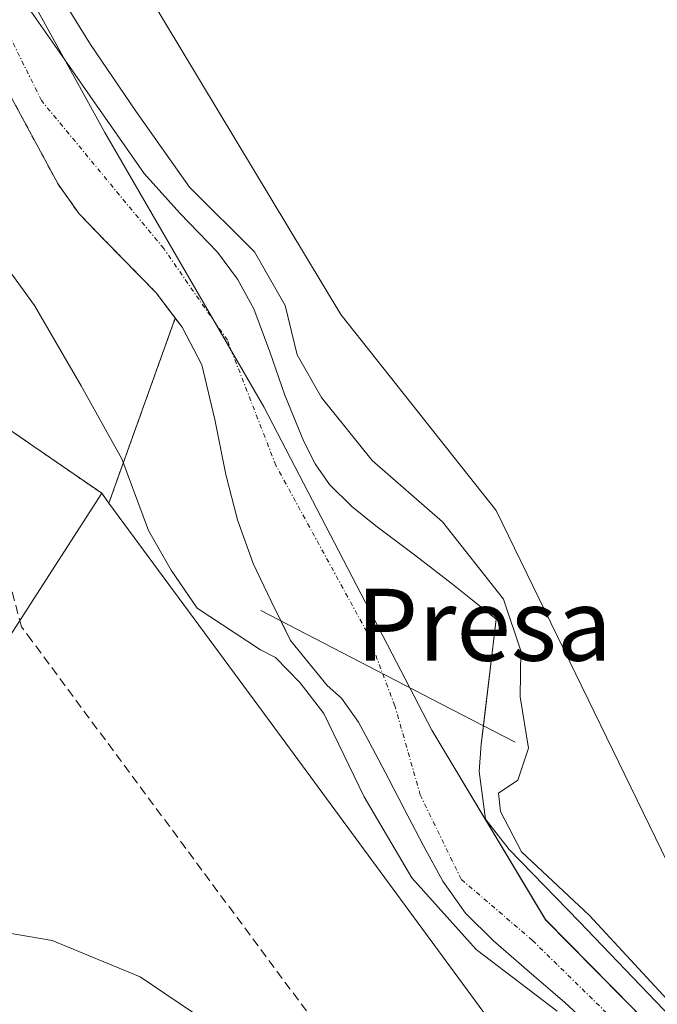
# Model space of a CAD drawing. Units: metres. Extents: x 607332 to 610785, y 4736207 to 4738574.
# Drawn here: x 609226 to 609297, y 4737906 to 4738016 of the extents above; entities that cross this region are included whole.
import ezdxf
from ezdxf.enums import TextEntityAlignment as Align

# ---------------------------------------------------------------- set-up
doc = ezdxf.new("R2010")
doc.units = ezdxf.units.M
doc.header["$MEASUREMENT"] = 0
for name, pattern in [('TRAZO_Y_PUNTO', [1, 0.5, -0.25, 0, -0.25]), ('TRAZOS', [0.75, 0.5, -0.25]), ('TRAZOSX2', [1.5, 1, -0.5])]:
    doc.linetypes.add(name, pattern=pattern)
for name, color, linetype, lineweight in [('Arbolado forestal', 92, 'TRAZOS', 0), ('Arbolado forestal CxS', 92, 'Continuous', 0), ('Conducción de agua lineal', 5, 'TRAZOSX2', 0), ('Corriente natural Cxs', 5, 'Continuous', 13), ('Corriente natural eje', 5, 'TRAZO_Y_PUNTO', 0), ('Corriente natural superficial', 5, 'Continuous', 13), ('Cultivos herbáceos CxS', 92, 'Continuous', 0), ('Curva de nivel normal', 36, 'Continuous', 0), ('Entidad de ámbito territorial', 19, 'Continuous', 0), ('Entidad de ámbito territorial CxS', 92, 'Continuous', 0), ('Municipio', 9, 'Continuous', 13), ('Municipio CxS', 142, 'Continuous', 0), ('Núcleo urbano', 19, 'Continuous', 0), ('Núcleo urbano CxS', 19, 'Continuous', 0), ('Pastizal CxS', 92, 'Continuous', 0), ('Presa lineal', 232, 'Continuous', 0), ('Suelo desnudo', 252, 'Continuous', 0), ('Suelo desnudo CxS', 43, 'Continuous', 0), ('Texto cartográfico', 19, 'Continuous', 0)]:
    doc.layers.add(name, color=color, linetype=linetype, lineweight=lineweight)
doc.styles.add('Arial', font='txt', dxfattribs={"height": 0.2})

# ---------------------------------------------------------------- blocks, each defined once
blk = doc.blocks.new('*U164')
at = {"layer": 'Cultivos herbáceos CxS', "color": 92, "linetype": 'Continuous', "lineweight": 0}
blk.add_polyline3d([(609177.41, 4737921.69, 421.8), (609218.05, 4737936.46, 418.34), (609235.26, 4737963.14, 416.62), (609236.05, 4737962.06, 416.56), (609253.85, 4737937.88, 416.9), (609301.48, 4737873.17, 419.45), (609330.73, 4737823.65, 417.91), (609341.22, 4737812.39, 417.95), (609358.47, 4737801.89, 417.38), (609394.21, 4737793.16, 417.7), (609449.7, 4737781.91, 417.98), (609495.45, 4737772.9, 417.83), (609506.7, 4737757.9, 418.27), (609512.7, 4737732.39, 418.62)], dxfattribs=at)
blk = doc.blocks.new('*U165')
at = {"layer": 'Pastizal CxS', "color": 92, "linetype": 'Continuous', "lineweight": 0}
for points in [[(609297.67, 4737905.77, 415.6), (609288.36, 4737915.51, 415.57), (609280.53, 4737923.55, 415.73), (609277.9, 4737926.92, 415.19), (609277.19, 4737932.23, 414.76), (609277.42, 4737935.25, 414.56), (609279.08, 4737949.16, 413.83), (609276.64, 4737951.12, 413.31), (609274.23, 4737953.06, 413.15), (609270, 4737956.32, 412.71), (609265.73, 4737959.54, 412.82), (609263.04, 4737961.67, 412.85), (609260.58, 4737964.1, 412.8), (609258.96, 4737966.4, 413.12), (609257.7, 4737968.88, 413.29), (609255.59, 4737974.05, 413.22), (609253.92, 4737978.87, 413.39), (609252.15, 4737983.65, 414.13), (609250.33, 4737986.92, 414.07), (609248.12, 4737989.94, 413.62), (609243.95, 4737994.25, 413.19), (609239.96, 4737998.66, 413.31), (609236.96, 4738002.96, 413.56), (609233.97, 4738007.25, 414.17), (609230.06, 4738012.88, 414.18), (609226.15, 4738018.5, 413.13)], [(609218.08, 4738088.44, 414.75), (609215.8, 4738067.02, 415.04), (609226.59, 4738041.51, 415.61), (609261.84, 4737982.99, 417.09), (609279.09, 4737961.23, 416.79), (609302.23, 4737913.68, 416.81), (609326.23, 4737885.17, 416.99), (609332.92, 4737865.12, 416.56), (609366.72, 4737828.15, 417.91), (609410.22, 4737810.14, 417.87), (609502.47, 4737799.63, 419.78), (609515.68, 4737789.46, 419.34), (609524.8, 4737771.23, 418.48), (609543.02, 4737732.49, 418.3)], [(609301.48, 4737873.17, 419.45), (609253.85, 4737937.88, 416.9), (609236.05, 4737962.06, 416.56), (609243.42, 4737982.6, 412.44), (609244.18, 4737981.59, 412.43), (609246.37, 4737977.4, 412.33), (609247.81, 4737971.32, 412.75), (609249.06, 4737965.22, 412.98), (609250.34, 4737960.2, 412.94), (609252.07, 4737955.35, 412.74), (609254.1, 4737951.17, 412.99), (609256.23, 4737946.8, 413.73), (609260.32, 4737941.8, 414.68), (609261.91, 4737940.36, 414.84), (609263.8, 4737937.7, 415.3), (609265.36, 4737934.82, 415.18), (609267.12, 4737931.46, 415.03), (609268.87, 4737928.1, 415.05), (609270.99, 4737924.06, 414.99), (609273.15, 4737920.04, 414.99), (609275.69, 4737916.5, 415), (609278.79, 4737913.4, 414.94), (609282.76, 4737909.98, 414.98), (609286.72, 4737906.56, 415.17), (609290.45, 4737903.12, 415.11)]]:
    blk.add_polyline3d(points, dxfattribs=at)
blk = doc.blocks.new('*U171')
at = {"layer": 'Municipio CxS', "color": 142, "linetype": 'Continuous', "lineweight": 0}
blk.add_polyline3d([(609527.6, 4737733.95, 415.93), (609520.87, 4737757.94, 415.86), (609514.6, 4737772.15, 415.95), (609503.41, 4737790.2, 417.83), (609499.83, 4737791.39, 417.37), (609493.96, 4737792.41, 416.6), (609447.62, 4737796.48, 415.61), (609413.42, 4737802.98, 415.78), (609383.76, 4737811.1, 416.12), (609360.05, 4737820.37, 415.43), (609345.39, 4737828.69, 415.28), (609331.89, 4737847.95, 415.08), (609319.38, 4737868.64, 415.2), (609310.73, 4737887.12, 415.22), (609301.6, 4737898.48, 415.18), (609284.59, 4737915.77, 415.28), (609271.94, 4737936.83, 414.37), (609253.26, 4737972.75, 412.68), (609235.59, 4738003.23, 413.25), (609216.56, 4738037.74, 413.69), (609207.33, 4738071.96, 413.4), (609206.94, 4738084.4, 412.84)], dxfattribs=at)
blk = doc.blocks.new('*U173')
at = {"layer": 'Municipio CxS', "color": 142, "linetype": 'Continuous', "lineweight": 0}
blk.add_polyline3d([(609527.602, 4737733.952, 415.935), (609520.869, 4737757.937, 415.861), (609514.596, 4737772.153, 415.954), (609503.413, 4737790.2, 417.826), (609499.829, 4737791.392, 417.368), (609493.962, 4737792.408, 416.598), (609447.616, 4737796.484, 415.609), (609413.418, 4737802.982, 415.775), (609383.762, 4737811.103, 416.123), (609360.055, 4737820.368, 415.434), (609345.391, 4737828.687, 415.28), (609331.895, 4737847.954, 415.076), (609319.385, 4737868.639, 415.197), (609310.735, 4737887.121, 415.222), (609301.599, 4737898.481, 415.181), (609284.587, 4737915.767, 415.28), (609271.942, 4737936.83, 414.369), (609253.265, 4737972.749, 412.682), (609235.593, 4738003.229, 413.252), (609216.565, 4738037.744, 413.694), (609207.329, 4738071.963, 413.396), (609206.939, 4738084.402, 412.841)], dxfattribs=at)

msp = doc.modelspace()

# ---------------------------------------------------------------- linework, layer by layer
at = {"layer": 'Arbolado forestal', "color": 92, "linetype": 'TRAZOS', "lineweight": 0}
for points in [[(609199.97, 4738074.34, 413.66), (609200.93, 4738068.47, 414.03), (609202.1, 4738062.63, 414.12), (609203.64, 4738056.21, 413.6), (609205.33, 4738049.84, 412.94), (609207.22, 4738043.24, 412.44), (609209.47, 4738036.77, 412.59), (609211.4, 4738032.64, 412.5), (609215.5, 4738025.06, 412.69), (609219.62, 4738017.49, 413), (609223.46, 4738010.37, 412.92), (609225.01, 4738007.49, 412.92), (609230.4, 4737997.49, 412.56), (609232.73, 4737994.2, 412.57), (609235.57, 4737991.28, 412.59), (609241.3, 4737985.41, 412.39), (609243.42, 4737982.6, 412.44)], [(609180.7, 4738041.79, 428.98), (609191.48, 4738026.52, 424.31), (609207.2, 4738014.7, 414.61), (609214, 4737991.92, 416.07), (609214.5, 4737983.8, 417.5), (609214.92, 4737977.15, 418.49), (609216.76, 4737975.89, 418.03), (609222.44, 4737971.97, 416.96), (609224.09, 4737970.83, 417.04), (609225.74, 4737969.7, 417.1), (609227.13, 4737968.74, 417.13), (609235.26, 4737963.14, 416.62)], [(609243.42, 4737982.6, 412.44), (609236.05, 4737962.06, 416.56)], [(609236.05, 4737962.06, 416.56), (609235.26, 4737963.14, 416.62)]]:
    msp.add_polyline3d(points, dxfattribs=at)
at = {"layer": 'Arbolado forestal CxS', "color": 92, "linetype": 'Continuous', "lineweight": 0}
msp.add_polyline3d([(609219.62, 4738017.49, 413), (609223.46, 4738010.37, 412.92), (609225.01, 4738007.49, 412.92), (609230.4, 4737997.49, 412.56), (609232.73, 4737994.2, 412.57), (609235.57, 4737991.28, 412.59), (609241.3, 4737985.41, 412.39), (609243.42, 4737982.6, 412.44), (609236.05, 4737962.06, 416.56), (609235.26, 4737963.14, 416.62), (609227.13, 4737968.74, 417.13), (609214.92, 4737977.15, 418.49), (609214, 4737991.92, 416.07), (609207.2, 4738014.7, 414.61), (609191.48, 4738026.52, 424.31)], dxfattribs=at)
at = {"layer": 'Conducción de agua lineal', "color": 5, "linetype": 'TRAZOSX2', "lineweight": 0}
for points in [[(609226.33, 4737948.31, 417.6), (609224.46, 4737955.38, 418.21), (609224.4, 4737955.59, 418.21), (609203.73, 4738033.7, 414.01)], [(609296.43, 4737853.82, 419.37), (609227.49, 4737946.75, 417.45), (609226.33, 4737948.31, 417.6)]]:
    msp.add_polyline3d(points, dxfattribs=at)
at = {"layer": 'Corriente natural Cxs', "color": 5, "linetype": 'Continuous', "lineweight": 13}
for points in [[(609226.15, 4738018.5, 413.13), (609230.06, 4738012.88, 414.18), (609233.97, 4738007.25, 414.17), (609236.96, 4738002.96, 413.56), (609239.96, 4737998.66, 413.31), (609243.95, 4737994.25, 413.19), (609248.12, 4737989.94, 413.62), (609250.33, 4737986.92, 414.07), (609252.15, 4737983.65, 414.13), (609253.92, 4737978.87, 413.39), (609255.59, 4737974.05, 413.22), (609257.7, 4737968.88, 413.29), (609258.96, 4737966.4, 413.12), (609260.58, 4737964.1, 412.8), (609263.04, 4737961.67, 412.85), (609265.73, 4737959.54, 412.82), (609270, 4737956.32, 412.71), (609274.23, 4737953.06, 413.15), (609276.64, 4737951.12, 413.31), (609279.08, 4737949.16, 413.83), (609277.42, 4737935.25, 414.56), (609277.19, 4737932.23, 414.76), (609277.9, 4737926.92, 415.19), (609280.53, 4737923.55, 415.73), (609288.36, 4737915.51, 415.57), (609297.67, 4737905.77, 415.6)], [(609290.45, 4737903.12, 415.11), (609286.72, 4737906.56, 415.17), (609282.76, 4737909.98, 414.98), (609278.79, 4737913.4, 414.94), (609275.69, 4737916.5, 415), (609273.15, 4737920.04, 414.99), (609270.99, 4737924.06, 414.99), (609268.87, 4737928.1, 415.05), (609267.12, 4737931.46, 415.03), (609265.36, 4737934.82, 415.18), (609263.8, 4737937.7, 415.3), (609261.91, 4737940.36, 414.84), (609260.32, 4737941.8, 414.68), (609256.23, 4737946.8, 413.73), (609254.1, 4737951.17, 412.99), (609252.07, 4737955.35, 412.74), (609250.34, 4737960.2, 412.94), (609249.06, 4737965.22, 412.98), (609247.81, 4737971.32, 412.75), (609246.37, 4737977.4, 412.33), (609244.18, 4737981.59, 412.43), (609241.3, 4737985.41, 412.39), (609235.57, 4737991.28, 412.59), (609232.73, 4737994.2, 412.57), (609230.4, 4737997.49, 412.56), (609225.01, 4738007.49, 412.92)]]:
    msp.add_polyline3d(points, dxfattribs=at)
at = {"layer": 'Corriente natural eje', "color": 5, "linetype": 'TRAZO_Y_PUNTO', "lineweight": 0}
msp.add_polyline3d([(609358.05, 4737816.21, 415.12), (609347, 4737823.86, 415.45), (609336.07, 4737835.84, 415.05), (609326.73, 4737846.6, 415.4), (609321.06, 4737857.94, 415.15), (609316.25, 4737870.69, 415.05), (609307.75, 4737886.84, 415.04), (609295.29, 4737901.57, 415.19), (609283.12, 4737913.47, 415.01), (609275.19, 4737920.27, 414.96), (609270.66, 4737929.62, 414.95), (609267.83, 4737939.54, 414.25), (609264.71, 4737947.75, 412.6), (609254.6, 4737966.25, 412.75), (609249.22, 4737980.14, 412.43), (609242.14, 4737990.34, 412.21), (609228.55, 4738006.77, 413.04), (609214.16, 4738036.1, 412.87), (609206.23, 4738055.65, 412.95), (609202.78, 4738075.45, 413.27)], dxfattribs=at)
at = {"layer": 'Corriente natural superficial', "color": 5, "linetype": 'Continuous', "lineweight": 13}
for points in [[(609255.19, 4737948.93, 413.09), (609254.1, 4737951.17, 412.99), (609252.07, 4737955.35, 412.74), (609250.34, 4737960.2, 412.94), (609249.06, 4737965.22, 412.98), (609247.81, 4737971.32, 412.75), (609246.37, 4737977.4, 412.33), (609244.18, 4737981.59, 412.43), (609241.3, 4737985.41, 412.39), (609235.57, 4737991.28, 412.59), (609232.73, 4737994.2, 412.57), (609230.4, 4737997.49, 412.56), (609225.01, 4738007.49, 412.92), (609219.62, 4738017.49, 413), (609215.5, 4738025.06, 412.69), (609211.4, 4738032.64, 412.5), (609209.47, 4738036.77, 412.59), (609207.22, 4738043.24, 412.44), (609205.33, 4738049.84, 412.94), (609203.64, 4738056.21, 413.6), (609202.1, 4738062.63, 414.12), (609200.93, 4738068.47, 414.03), (609199.97, 4738074.34, 413.66)], [(609226.15, 4738018.5, 413.13), (609230.06, 4738012.88, 414.18), (609233.97, 4738007.25, 414.17), (609236.96, 4738002.96, 413.56), (609239.96, 4737998.66, 413.31), (609243.95, 4737994.25, 413.19), (609248.12, 4737989.94, 413.62), (609250.33, 4737986.92, 414.07), (609252.15, 4737983.65, 414.13), (609253.92, 4737978.87, 413.39), (609255.59, 4737974.05, 413.22), (609257.7, 4737968.88, 413.29), (609258.96, 4737966.4, 413.12), (609260.58, 4737964.1, 412.8), (609263.04, 4737961.67, 412.85), (609265.73, 4737959.54, 412.82), (609270, 4737956.32, 412.71), (609274.23, 4737953.06, 413.15), (609276.64, 4737951.12, 413.31), (609279.08, 4737949.16, 413.83), (609277.67, 4737937.31, 414.47)], [(609290.45, 4737903.12, 415.11), (609286.72, 4737906.56, 415.17), (609282.76, 4737909.98, 414.98), (609278.79, 4737913.4, 414.94), (609275.69, 4737916.5, 415), (609273.15, 4737920.04, 414.99), (609270.99, 4737924.06, 414.99), (609268.87, 4737928.1, 415.05), (609267.12, 4737931.46, 415.03), (609265.36, 4737934.82, 415.18), (609263.8, 4737937.7, 415.3), (609261.91, 4737940.36, 414.84), (609260.32, 4737941.8, 414.68), (609256.23, 4737946.8, 413.73), (609255.19, 4737948.93, 413.09)], [(609277.67, 4737937.31, 414.47), (609277.42, 4737935.25, 414.56), (609277.19, 4737932.23, 414.76), (609277.9, 4737926.92, 415.19), (609280.53, 4737923.55, 415.73), (609288.36, 4737915.51, 415.57), (609297.67, 4737905.77, 415.6), (609308.68, 4737894.98, 415.75), (609317.99, 4737882.28, 415.86), (609324.76, 4737868.52, 415.75), (609333.65, 4737853.91, 415.44), (609346.78, 4737833.38, 415.33), (609362.44, 4737817.72, 415.33)]]:
    msp.add_polyline3d(points, dxfattribs=at)
at = {"layer": 'Cultivos herbáceos CxS', "color": 92, "linetype": 'Continuous', "lineweight": 0}
for points in [[(609543.02, 4737732.49, 418.3), (609524.79, 4737771.23, 418.48), (609515.68, 4737789.46, 419.34), (609502.47, 4737799.63, 419.78), (609410.22, 4737810.14, 417.87), (609366.72, 4737828.15, 417.91), (609332.92, 4737865.12, 416.56), (609326.23, 4737885.17, 416.99), (609302.23, 4737913.68, 416.81), (609279.09, 4737961.23, 416.79), (609261.84, 4737982.99, 417.09), (609226.59, 4738041.51, 415.61), (609215.8, 4738067.02, 415.04), (609218.08, 4738088.44, 414.75), (609242.69, 4738127.64, 414.43), (609248.23, 4738138.06, 413.55), (609254.34, 4738149.55, 415.25), (609251.8, 4738171.84, 415.38), (609239.5, 4738204.66, 414.21), (609247.6, 4738255.35, 414.13), (609250.69, 4738260.36, 413.72), (609253.89, 4738265.55, 413.51), (609253.99, 4738265.63, 413.52), (609254.28, 4738265.88, 413.56)], [(609543.02, 4737732.49, 418.3), (609524.8, 4737771.23, 418.48), (609515.68, 4737789.46, 419.34), (609502.47, 4737799.63, 419.78), (609410.22, 4737810.14, 417.87), (609366.72, 4737828.15, 417.91), (609332.92, 4737865.12, 416.56), (609326.23, 4737885.17, 416.99), (609302.23, 4737913.68, 416.81), (609279.09, 4737961.23, 416.79), (609261.84, 4737982.99, 417.09), (609226.59, 4738041.51, 415.61), (609215.8, 4738067.02, 415.04), (609218.08, 4738088.44, 414.75)], [(609235.26, 4737963.14, 416.62), (609218.05, 4737936.46, 418.34), (609177.41, 4737921.69, 421.8), (609129.39, 4737910.6, 422.87), (609094.91, 4737913.07, 423.69), (609057.96, 4737924.15, 424.02), (609052.88, 4737926.51, 424.68)], [(609236.05, 4737962.06, 416.56), (609235.26, 4737963.14, 416.62)], [(609236.05, 4737962.06, 416.56), (609253.85, 4737937.88, 416.9), (609301.48, 4737873.17, 419.45), (609330.73, 4737823.65, 417.91), (609341.22, 4737812.39, 417.95), (609358.47, 4737801.89, 417.38), (609394.21, 4737793.16, 417.7), (609449.7, 4737781.91, 417.98), (609495.45, 4737772.9, 417.83), (609506.7, 4737757.9, 418.27), (609512.7, 4737732.39, 418.62)]]:
    msp.add_polyline3d(points, dxfattribs=at)
at = {"layer": 'Curva de nivel normal', "color": 36, "linetype": 'Continuous', "lineweight": 0}
for points in [[(609230.25, 4738019.06, 415), (609234.01, 4738013.01, 415), (609239.03, 4738005.6, 415), (609245, 4737997.16, 415), (609252.22, 4737989.98, 415), (609255.65, 4737984, 415), (609256.98, 4737978.51, 415), (609259.68, 4737973.77, 415), (609265.3, 4737966.8, 415), (609273.13, 4737959.96, 415), (609279.9, 4737951.39, 415), (609281.82, 4737945.64, 415), (609281.77, 4737940.51, 415), (609282.69, 4737934.81, 415), (609281.5, 4737931.26, 415), (609279.36, 4737929.84, 415), (609279.59, 4737927.79, 415), (609281.91, 4737923.3, 415), (609289.47, 4737916.25, 415), (609299.48, 4737905.42, 415)], [(609285.86, 4737905.59, 415), (609276.87, 4737912.47, 415), (609269.72, 4737920.41, 415), (609264.43, 4737929.4, 415), (609259.93, 4737938.66, 415), (609257.29, 4737942.1, 415), (609254.58, 4737944.9, 415), (609252.9, 4737945.74, 415), (609245.86, 4737950.39, 415), (609242.96, 4737954.61, 415), (609240.47, 4737959, 415), (609237.49, 4737966.98, 415), (609232.98, 4737975.07, 415), (609227.79, 4737984.02, 415), (609223.47, 4737989.89, 415), (609221.74, 4737992.9, 415), (609219.98, 4737996.32, 415), (609215.81, 4738006.07, 415), (609212.68, 4738009.99, 415), (609209.56, 4738010.9, 415), (609207.25, 4738013.03, 415), (609205.16, 4738017.77, 415)], [(609219.1, 4737915.26, 420), (609229.76, 4737913.44, 420), (609239.51, 4737909.41, 420), (609248.21, 4737903.56, 420)]]:
    msp.add_polyline3d(points, dxfattribs=at)
at = {"layer": 'Entidad de ámbito territorial', "color": 19, "linetype": 'Continuous', "lineweight": 0}
msp.add_polyline3d([(609206.94, 4738084.4, 412.84), (609207.33, 4738071.96, 413.4), (609216.56, 4738037.74, 413.69), (609235.59, 4738003.23, 413.25), (609253.26, 4737972.75, 412.68), (609271.94, 4737936.83, 414.37), (609284.59, 4737915.77, 415.28), (609301.6, 4737898.48, 415.18), (609310.73, 4737887.12, 415.22), (609319.38, 4737868.64, 415.2), (609331.89, 4737847.95, 415.08), (609345.39, 4737828.69, 415.28), (609360.05, 4737820.37, 415.43), (609383.76, 4737811.1, 416.12), (609413.42, 4737802.98, 415.78), (609447.62, 4737796.48, 415.61), (609493.96, 4737792.41, 416.6), (609499.83, 4737791.39, 417.37), (609503.41, 4737790.2, 417.83), (609514.6, 4737772.15, 415.95), (609520.87, 4737757.94, 415.86), (609527.6, 4737733.95, 415.93)], dxfattribs=at)
msp.add_polyline3d([(609206.94, 4738084.4, 412.84), (609207.33, 4738071.96, 413.4), (609216.56, 4738037.74, 413.69), (609235.59, 4738003.23, 413.25), (609253.26, 4737972.75, 412.68), (609271.94, 4737936.83, 414.37), (609284.59, 4737915.77, 415.28), (609301.6, 4737898.48, 415.18), (609310.73, 4737887.12, 415.22), (609319.38, 4737868.64, 415.2), (609331.89, 4737847.95, 415.08), (609345.39, 4737828.69, 415.28), (609360.05, 4737820.37, 415.43), (609383.76, 4737811.1, 416.12), (609413.42, 4737802.98, 415.78), (609447.62, 4737796.48, 415.61), (609493.96, 4737792.41, 416.6), (609499.83, 4737791.39, 417.37), (609503.41, 4737790.2, 417.83), (609514.6, 4737772.15, 415.95), (609520.87, 4737757.94, 415.86), (609527.6, 4737733.95, 415.93)], dxfattribs=at)
at = {"layer": 'Entidad de ámbito territorial CxS', "color": 92, "linetype": 'Continuous', "lineweight": 0}
for points in [[(609206.94, 4738084.4, 412.84), (609207.33, 4738071.96, 413.4), (609216.56, 4738037.74, 413.69), (609235.59, 4738003.23, 413.25), (609253.26, 4737972.75, 412.68), (609271.94, 4737936.83, 414.37), (609284.59, 4737915.77, 415.28), (609301.6, 4737898.48, 415.18), (609310.73, 4737887.12, 415.22), (609319.38, 4737868.64, 415.2), (609331.89, 4737847.95, 415.08), (609345.39, 4737828.69, 415.28), (609360.05, 4737820.37, 415.43), (609383.76, 4737811.1, 416.12), (609413.42, 4737802.98, 415.78), (609447.62, 4737796.48, 415.61), (609493.96, 4737792.41, 416.6), (609499.83, 4737791.39, 417.37), (609503.41, 4737790.2, 417.83), (609514.6, 4737772.15, 415.95), (609520.87, 4737757.94, 415.86), (609527.6, 4737733.95, 415.93)], [(609527.6, 4737733.95, 415.93), (609520.87, 4737757.94, 415.86), (609514.6, 4737772.15, 415.95), (609503.41, 4737790.2, 417.83), (609499.83, 4737791.39, 417.37), (609493.96, 4737792.41, 416.6), (609447.62, 4737796.48, 415.61), (609413.42, 4737802.98, 415.78), (609383.76, 4737811.1, 416.12), (609360.05, 4737820.37, 415.43), (609345.39, 4737828.69, 415.28), (609331.89, 4737847.95, 415.08), (609319.38, 4737868.64, 415.2), (609310.73, 4737887.12, 415.22), (609301.6, 4737898.48, 415.18), (609284.59, 4737915.77, 415.28), (609271.94, 4737936.83, 414.37), (609253.26, 4737972.75, 412.68), (609235.59, 4738003.23, 413.25), (609216.56, 4738037.74, 413.69), (609207.33, 4738071.96, 413.4), (609206.94, 4738084.4, 412.84)], [(609206.94, 4738084.4, 412.84), (609207.33, 4738071.96, 413.4), (609216.56, 4738037.74, 413.69), (609235.59, 4738003.23, 413.25), (609253.26, 4737972.75, 412.68), (609271.94, 4737936.83, 414.37), (609284.59, 4737915.77, 415.28), (609301.6, 4737898.48, 415.18), (609310.73, 4737887.12, 415.22), (609319.38, 4737868.64, 415.2), (609331.89, 4737847.95, 415.08), (609345.39, 4737828.69, 415.28), (609360.05, 4737820.37, 415.43), (609383.76, 4737811.1, 416.12), (609413.42, 4737802.98, 415.78), (609447.62, 4737796.48, 415.61), (609493.96, 4737792.41, 416.6), (609499.83, 4737791.39, 417.37), (609503.41, 4737790.2, 417.83), (609514.6, 4737772.15, 415.95), (609520.87, 4737757.94, 415.86), (609527.6, 4737733.95, 415.93)], [(609527.6, 4737733.95, 415.93), (609520.87, 4737757.94, 415.86), (609514.6, 4737772.15, 415.95), (609503.41, 4737790.2, 417.83), (609499.83, 4737791.39, 417.37), (609493.96, 4737792.41, 416.6), (609447.62, 4737796.48, 415.61), (609413.42, 4737802.98, 415.78), (609383.76, 4737811.1, 416.12), (609360.05, 4737820.37, 415.43), (609345.39, 4737828.69, 415.28), (609331.89, 4737847.95, 415.08), (609319.38, 4737868.64, 415.2), (609310.73, 4737887.12, 415.22), (609301.6, 4737898.48, 415.18), (609284.59, 4737915.77, 415.28), (609271.94, 4737936.83, 414.37), (609253.26, 4737972.75, 412.68), (609235.59, 4738003.23, 413.25), (609216.56, 4738037.74, 413.69), (609207.33, 4738071.96, 413.4), (609206.94, 4738084.4, 412.84)]]:
    msp.add_polyline3d(points, dxfattribs=at)
at = {"layer": 'Municipio', "color": 9, "linetype": 'Continuous', "lineweight": 13}
msp.add_polyline3d([(609206.94, 4738084.4, 412.84), (609207.33, 4738071.96, 413.4), (609216.56, 4738037.74, 413.69), (609235.59, 4738003.23, 413.25), (609253.26, 4737972.75, 412.68), (609271.94, 4737936.83, 414.37), (609284.59, 4737915.77, 415.28), (609301.6, 4737898.48, 415.18), (609310.73, 4737887.12, 415.22), (609319.38, 4737868.64, 415.2), (609331.89, 4737847.95, 415.08), (609345.39, 4737828.69, 415.28), (609360.05, 4737820.37, 415.43), (609383.76, 4737811.1, 416.12), (609413.42, 4737802.98, 415.78), (609447.62, 4737796.48, 415.61), (609493.96, 4737792.41, 416.6), (609499.83, 4737791.39, 417.37), (609503.41, 4737790.2, 417.83), (609514.6, 4737772.15, 415.95), (609520.87, 4737757.94, 415.86), (609527.6, 4737733.95, 415.93)], dxfattribs=at)
msp.add_polyline3d([(609206.94, 4738084.4, 412.84), (609207.33, 4738071.96, 413.4), (609216.56, 4738037.74, 413.69), (609235.59, 4738003.23, 413.25), (609253.26, 4737972.75, 412.68), (609271.94, 4737936.83, 414.37), (609284.59, 4737915.77, 415.28), (609301.6, 4737898.48, 415.18), (609310.73, 4737887.12, 415.22), (609319.38, 4737868.64, 415.2), (609331.89, 4737847.95, 415.08), (609345.39, 4737828.69, 415.28), (609360.05, 4737820.37, 415.43), (609383.76, 4737811.1, 416.12), (609413.42, 4737802.98, 415.78), (609447.62, 4737796.48, 415.61), (609493.96, 4737792.41, 416.6), (609499.83, 4737791.39, 417.37), (609503.41, 4737790.2, 417.83), (609514.6, 4737772.15, 415.95), (609520.87, 4737757.94, 415.86), (609527.6, 4737733.95, 415.93)], dxfattribs=at)
at = {"layer": 'Municipio CxS', "color": 142, "linetype": 'Continuous', "lineweight": 0}
msp.add_polyline3d([(609206.94, 4738084.4, 412.84), (609207.33, 4738071.96, 413.4), (609216.56, 4738037.74, 413.69), (609235.59, 4738003.23, 413.25), (609253.26, 4737972.75, 412.68), (609271.94, 4737936.83, 414.37), (609284.59, 4737915.77, 415.28), (609301.6, 4737898.48, 415.18), (609310.73, 4737887.12, 415.22), (609319.38, 4737868.64, 415.2), (609331.89, 4737847.95, 415.08), (609345.39, 4737828.69, 415.28), (609360.05, 4737820.37, 415.43), (609383.76, 4737811.1, 416.12), (609413.42, 4737802.98, 415.78), (609447.62, 4737796.48, 415.61), (609493.96, 4737792.41, 416.6), (609499.83, 4737791.39, 417.37), (609503.41, 4737790.2, 417.83), (609514.6, 4737772.15, 415.95), (609520.87, 4737757.94, 415.86), (609527.6, 4737733.95, 415.93)], dxfattribs=at)
msp.add_polyline3d([(609206.94, 4738084.4, 412.84), (609207.33, 4738071.96, 413.4), (609216.56, 4738037.74, 413.69), (609235.59, 4738003.23, 413.25), (609253.26, 4737972.75, 412.68), (609271.94, 4737936.83, 414.37), (609284.59, 4737915.77, 415.28), (609301.6, 4737898.48, 415.18), (609310.73, 4737887.12, 415.22), (609319.38, 4737868.64, 415.2), (609331.89, 4737847.95, 415.08), (609345.39, 4737828.69, 415.28), (609360.05, 4737820.37, 415.43), (609383.76, 4737811.1, 416.12), (609413.42, 4737802.98, 415.78), (609447.62, 4737796.48, 415.61), (609493.96, 4737792.41, 416.6), (609499.83, 4737791.39, 417.37), (609503.41, 4737790.2, 417.83), (609514.6, 4737772.15, 415.95), (609520.87, 4737757.94, 415.86), (609527.6, 4737733.95, 415.93)], dxfattribs=at)
at = {"layer": 'Núcleo urbano', "color": 19, "linetype": 'Continuous', "lineweight": 0}
for points in [[(609180.7, 4738041.79, 428.98), (609191.48, 4738026.52, 424.31), (609207.2, 4738014.7, 414.61), (609214, 4737991.92, 416.07), (609214.5, 4737983.8, 417.5), (609214.92, 4737977.15, 418.49), (609216.76, 4737975.89, 418.03), (609222.44, 4737971.97, 416.96), (609224.09, 4737970.83, 417.04), (609225.74, 4737969.7, 417.1), (609227.13, 4737968.74, 417.13), (609235.26, 4737963.14, 416.62)], [(609235.26, 4737963.14, 416.62), (609218.05, 4737936.46, 418.34), (609177.41, 4737921.69, 421.8), (609129.39, 4737910.6, 422.87), (609094.91, 4737913.07, 423.69), (609057.96, 4737924.15, 424.02), (609052.88, 4737926.51, 424.68)]]:
    msp.add_polyline3d(points, dxfattribs=at)
at = {"layer": 'Núcleo urbano CxS', "color": 19, "linetype": 'Continuous', "lineweight": 0}
msp.add_polyline3d([(609180.7, 4738041.79, 428.98), (609191.48, 4738026.52, 424.31), (609207.2, 4738014.7, 414.61), (609214, 4737991.92, 416.07), (609214.92, 4737977.15, 418.49), (609227.13, 4737968.74, 417.13), (609235.26, 4737963.14, 416.62), (609235.26, 4737963.14, 416.62), (609218.05, 4737936.46, 418.34), (609177.41, 4737921.69, 421.8)], dxfattribs=at)
at = {"layer": 'Pastizal CxS', "color": 92, "linetype": 'Continuous', "lineweight": 0}
for points in [[(609543.02, 4737732.49, 418.3), (609524.79, 4737771.23, 418.48), (609515.68, 4737789.46, 419.34), (609502.47, 4737799.63, 419.78), (609410.22, 4737810.14, 417.87), (609366.72, 4737828.15, 417.91), (609332.92, 4737865.12, 416.56), (609326.23, 4737885.17, 416.99), (609302.23, 4737913.68, 416.81), (609279.09, 4737961.23, 416.79), (609261.84, 4737982.99, 417.09), (609226.59, 4738041.51, 415.61), (609215.8, 4738067.02, 415.04), (609218.08, 4738088.44, 414.75), (609242.69, 4738127.64, 414.43), (609248.23, 4738138.06, 413.55), (609254.34, 4738149.55, 415.25), (609251.8, 4738171.84, 415.38), (609239.5, 4738204.66, 414.21), (609247.6, 4738255.35, 414.13), (609250.69, 4738260.36, 413.72), (609253.89, 4738265.55, 413.51), (609253.99, 4738265.63, 413.52), (609254.28, 4738265.88, 413.56)], [(609226.15, 4738018.5, 413.13), (609230.06, 4738012.88, 414.18), (609233.97, 4738007.25, 414.17), (609236.96, 4738002.96, 413.56), (609239.96, 4737998.66, 413.31), (609243.95, 4737994.25, 413.19), (609248.12, 4737989.94, 413.62), (609250.33, 4737986.92, 414.07), (609252.15, 4737983.65, 414.13), (609253.92, 4737978.87, 413.38), (609255.59, 4737974.05, 413.22), (609257.7, 4737968.88, 413.29), (609258.96, 4737966.4, 413.12), (609260.58, 4737964.1, 412.8), (609263.04, 4737961.67, 412.85), (609265.73, 4737959.54, 412.82), (609270, 4737956.32, 412.71), (609274.23, 4737953.06, 413.15), (609276.64, 4737951.12, 413.31), (609279.08, 4737949.16, 413.83), (609277.67, 4737937.31, 414.47), (609277.42, 4737935.25, 414.56), (609277.19, 4737932.24, 414.76), (609277.9, 4737926.92, 415.19), (609280.53, 4737923.55, 415.73), (609288.36, 4737915.51, 415.57), (609297.67, 4737905.77, 415.6)], [(609243.42, 4737982.6, 412.44), (609236.05, 4737962.06, 416.56)], [(609290.45, 4737903.12, 415.11), (609286.72, 4737906.56, 415.17), (609282.76, 4737909.98, 414.98), (609278.79, 4737913.4, 414.94), (609275.69, 4737916.5, 415), (609273.15, 4737920.04, 414.99), (609270.99, 4737924.06, 414.99), (609268.87, 4737928.1, 415.05), (609267.12, 4737931.46, 415.03), (609265.36, 4737934.82, 415.18), (609263.8, 4737937.7, 415.3), (609261.91, 4737940.36, 414.84), (609260.32, 4737941.8, 414.68), (609256.23, 4737946.8, 413.73), (609255.19, 4737948.93, 413.09), (609254.1, 4737951.17, 412.99), (609252.07, 4737955.35, 412.74), (609250.34, 4737960.2, 412.94), (609249.06, 4737965.22, 412.98), (609247.81, 4737971.32, 412.75), (609246.37, 4737977.4, 412.33), (609244.18, 4737981.59, 412.43), (609243.42, 4737982.6, 412.44)], [(609236.05, 4737962.06, 416.56), (609253.85, 4737937.88, 416.9), (609301.48, 4737873.17, 419.45), (609330.73, 4737823.65, 417.91), (609341.22, 4737812.39, 417.95), (609358.47, 4737801.89, 417.38), (609394.21, 4737793.16, 417.7), (609449.7, 4737781.91, 417.98), (609495.45, 4737772.9, 417.83), (609506.7, 4737757.9, 418.27), (609512.7, 4737732.39, 418.62)]]:
    msp.add_polyline3d(points, dxfattribs=at)
at = {"layer": 'Presa lineal', "color": 232, "linetype": 'Continuous', "lineweight": 0}
msp.add_polyline3d([(609252.93, 4737950.1, 413.98), (609273.01, 4737939.72, 415.16), (609281.19, 4737935.49, 423.28)], dxfattribs=at)
at = {"layer": 'Suelo desnudo', "color": 252, "linetype": 'Continuous', "lineweight": 0}
for points in [[(609199.97, 4738074.34, 413.66), (609200.93, 4738068.47, 414.03), (609202.1, 4738062.63, 414.12), (609203.64, 4738056.21, 413.6), (609205.33, 4738049.84, 412.94), (609207.22, 4738043.24, 412.44), (609209.47, 4738036.77, 412.59), (609211.4, 4738032.64, 412.5), (609215.5, 4738025.06, 412.69), (609219.62, 4738017.49, 413), (609223.46, 4738010.37, 412.92), (609225.01, 4738007.49, 412.92), (609230.4, 4737997.49, 412.56), (609232.73, 4737994.2, 412.57), (609235.57, 4737991.28, 412.59), (609241.3, 4737985.41, 412.39), (609243.42, 4737982.6, 412.44)], [(609226.15, 4738018.5, 413.13), (609230.06, 4738012.88, 414.18), (609233.97, 4738007.25, 414.17), (609236.96, 4738002.96, 413.56), (609239.96, 4737998.66, 413.31), (609243.95, 4737994.25, 413.19), (609248.12, 4737989.94, 413.62), (609250.33, 4737986.92, 414.07), (609252.15, 4737983.65, 414.13), (609253.92, 4737978.87, 413.38), (609255.59, 4737974.05, 413.22), (609257.7, 4737968.88, 413.29), (609258.96, 4737966.4, 413.12), (609260.58, 4737964.1, 412.8), (609263.04, 4737961.67, 412.85), (609265.73, 4737959.54, 412.82), (609270, 4737956.32, 412.71), (609274.23, 4737953.06, 413.15), (609276.64, 4737951.12, 413.31), (609279.08, 4737949.16, 413.83), (609277.67, 4737937.31, 414.47), (609277.42, 4737935.25, 414.56), (609277.19, 4737932.24, 414.76), (609277.9, 4737926.92, 415.19), (609280.53, 4737923.55, 415.73), (609288.36, 4737915.51, 415.57), (609297.67, 4737905.77, 415.6)], [(609290.45, 4737903.12, 415.11), (609286.72, 4737906.56, 415.17), (609282.76, 4737909.98, 414.98), (609278.79, 4737913.4, 414.94), (609275.69, 4737916.5, 415), (609273.15, 4737920.04, 414.99), (609270.99, 4737924.06, 414.99), (609268.87, 4737928.1, 415.05), (609267.12, 4737931.46, 415.03), (609265.36, 4737934.82, 415.18), (609263.8, 4737937.7, 415.3), (609261.91, 4737940.36, 414.84), (609260.32, 4737941.8, 414.68), (609256.23, 4737946.8, 413.73), (609255.19, 4737948.93, 413.09), (609254.1, 4737951.17, 412.99), (609252.07, 4737955.35, 412.74), (609250.34, 4737960.2, 412.94), (609249.06, 4737965.22, 412.98), (609247.81, 4737971.32, 412.75), (609246.37, 4737977.4, 412.33), (609244.18, 4737981.59, 412.43), (609243.42, 4737982.6, 412.44)]]:
    msp.add_polyline3d(points, dxfattribs=at)
at = {"layer": 'Suelo desnudo CxS', "color": 43, "linetype": 'Continuous', "lineweight": 0}
for points in [[(609226.15, 4738018.5, 413.13), (609230.06, 4738012.88, 414.18), (609233.97, 4738007.25, 414.17), (609236.96, 4738002.96, 413.56), (609239.96, 4737998.66, 413.31), (609243.95, 4737994.25, 413.19), (609248.12, 4737989.94, 413.62), (609250.33, 4737986.92, 414.07), (609252.15, 4737983.65, 414.13), (609253.92, 4737978.87, 413.39), (609255.59, 4737974.05, 413.22), (609257.7, 4737968.88, 413.29), (609258.96, 4737966.4, 413.12), (609260.58, 4737964.1, 412.8), (609263.04, 4737961.67, 412.85), (609265.73, 4737959.54, 412.82), (609270, 4737956.32, 412.71), (609274.23, 4737953.06, 413.15), (609276.64, 4737951.12, 413.31), (609279.08, 4737949.16, 413.83), (609277.42, 4737935.25, 414.56), (609277.19, 4737932.23, 414.76), (609277.9, 4737926.92, 415.19), (609280.53, 4737923.55, 415.73), (609288.36, 4737915.51, 415.57), (609297.67, 4737905.77, 415.6)], [(609290.45, 4737903.12, 415.11), (609286.72, 4737906.56, 415.17), (609282.76, 4737909.98, 414.98), (609278.79, 4737913.4, 414.94), (609275.69, 4737916.5, 415), (609273.15, 4737920.04, 414.99), (609270.99, 4737924.06, 414.99), (609268.87, 4737928.1, 415.05), (609267.12, 4737931.46, 415.03), (609265.36, 4737934.82, 415.18), (609263.8, 4737937.7, 415.3), (609261.91, 4737940.36, 414.84), (609260.32, 4737941.8, 414.68), (609256.23, 4737946.8, 413.73), (609254.1, 4737951.17, 412.99), (609252.07, 4737955.35, 412.74), (609250.34, 4737960.2, 412.94), (609249.06, 4737965.22, 412.98), (609247.81, 4737971.32, 412.75), (609246.37, 4737977.4, 412.33), (609244.18, 4737981.59, 412.43), (609243.42, 4737982.6, 412.44), (609241.3, 4737985.41, 412.39), (609235.57, 4737991.28, 412.59), (609232.73, 4737994.2, 412.57), (609230.4, 4737997.49, 412.56), (609225.01, 4738007.49, 412.92)]]:
    msp.add_polyline3d(points, dxfattribs=at)

# ---------------------------------------------------------------- block references
at = {"layer": 'Cultivos herbáceos CxS', "color": 92, "linetype": 'Continuous', "lineweight": 0}
msp.add_blockref('*U164', (0, 0), dxfattribs=at)
at = {"layer": 'Municipio CxS', "color": 142, "linetype": 'Continuous', "lineweight": 0}
for name in ['*U171', '*U173']:
    msp.add_blockref(name, (0, 0), dxfattribs=at)
at = {"layer": 'Pastizal CxS', "color": 92, "linetype": 'Continuous', "lineweight": 0}
msp.add_blockref('*U165', (0, 0), dxfattribs=at)

# ---------------------------------------------------------------- texts
at = {"layer": 'Texto cartográfico', "color": 19, "linetype": 'Continuous', "lineweight": 0, "style": 'Arial'}
msp.add_text('Presa', height=8, dxfattribs=at).set_placement((609277.74, 4737948.54), align=Align.MIDDLE_CENTER)

doc.saveas('drawing.dxf')
